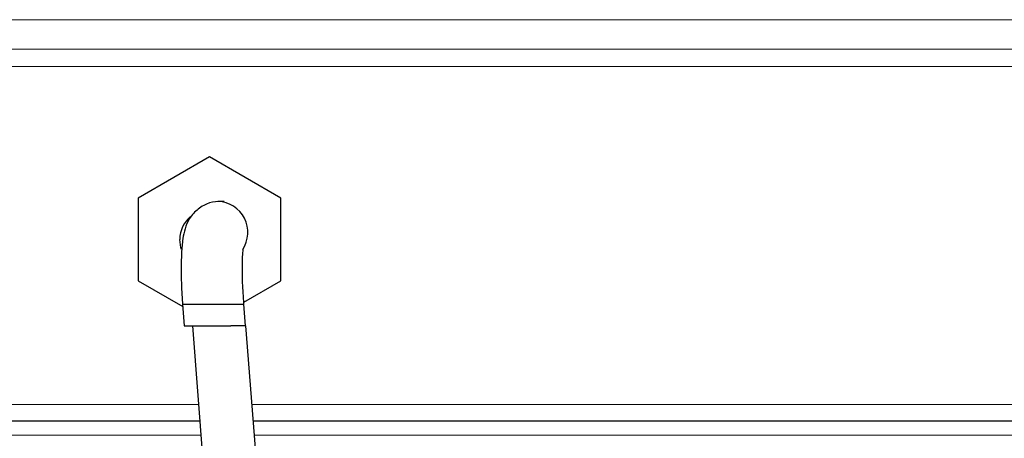
# Model space of a CAD drawing. Units: millimetres. Extents: x 0 to 210, y 0 to 297.
# Drawn here: x 152 to 160, y 245 to 249 of the extents above; entities that cross this region are included whole.
import ezdxf

# ---------------------------------------------------------------- set-up
doc = ezdxf.new("R2010")
doc.units = ezdxf.units.MM

msp = doc.modelspace()

# ---------------------------------------------------------------- linework, layer by layer
at = {"color": 8, "linetype": 'Continuous', "lineweight": 18}
for p, q in [((172.02936, 248.53072), (148.29854, 248.53072)), ((172.06259, 248.28344), (148.26531, 248.28344)), ((148.26531, 248.13646), (172.06259, 248.13646)), ((153.08753, 246.84564), (153.07185, 246.84564)), ((145.9293, 245.30064), (153.17407, 245.30064)), ((153.62091, 245.30064), (174.39859, 245.30064)), ((153.19427, 245.04064), (144.53395, 245.04064)), ((174.54395, 245.04064), (153.64111, 245.04064))]:
    msp.add_line(p, q, dxfattribs=at)
at = {"color": 7, "linetype": 'Continuous', "lineweight": 25}
for p, q in [((153.26395, 247.37846), (152.66395, 247.03205)), ((153.86395, 247.03205), (153.26395, 247.37846)), ((152.66395, 247.03205), (152.66395, 246.33923)), ((153.38567, 247.00389), (153.33382, 247.00389)), ((153.86395, 246.33923), (153.86395, 247.03205)), ((152.66395, 246.33923), (153.03941, 246.12246)), ((153.5515, 246.15884), (153.86395, 246.33923)), ((153.03646, 246.14321), (153.05064, 245.96064)), ((153.03646, 246.14321), (153.55291, 246.14321)), ((153.56709, 245.96064), (153.55291, 246.14321)), ((153.05064, 245.96064), (153.44363, 245.96064)), ((153.28163, 243.91624), (153.12279, 245.96064)), ((153.72278, 243.9894), (153.56961, 245.96083)), ((153.18495, 245.16064), (145.78895, 245.16064)), ((174.53895, 245.16064), (153.63178, 245.16064))]:
    msp.add_line(p, q, dxfattribs=at)
at = {"color": 7, "linetype": 'Continuous', "lineweight": 25, "flags": 128}
msp.add_lwpolyline([(153.02902, 246.60016), (153.02322, 246.61819), (153.01395, 246.68564)], dxfattribs=at)
at = {"color": 7, "linetype": 'Continuous', "lineweight": 25}
for centre, radius, start, end in [((153.32729, 246.74545), 0.25859, 326.305448, 87.908631), ((153.26395, 246.68564), 0.25, 129.421755, 180)]:
    msp.add_arc(centre, radius, start, end, dxfattribs=at)
for points, knots in [([(153.33684, 247.00386), (153.30521, 247.00067), (153.25958, 246.99608), (153.19273, 246.95936), (153.14898, 246.92551), (153.11042, 246.88446), (153.07367, 246.8262), (153.04823, 246.74814), (153.03571, 246.66625), (153.02794, 246.57301), (153.02505, 246.46944), (153.0254, 246.37158), (153.0288, 246.26106), (153.03387, 246.18295), (153.03646, 246.14321)], [0, 0, 0, 0, 0.1251134, 0.1804969, 0.2307736, 0.2765363, 0.3207125, 0.4081513, 0.5058022, 0.6386054, 0.7193441, 0.8079026, 0.9022849, 1, 1, 1, 1]), ([(153.55291, 246.14321), (153.54875, 246.20357), (153.54078, 246.31915), (153.53907, 246.46309), (153.54224, 246.54732), (153.5452, 246.58862), (153.54681, 246.60201), (153.54496, 246.60042), (153.54458, 246.60009)], [0, 0, 0, 0, 0.2963661, 0.567547, 0.7964104, 0.8926922, 0.9777424, 1, 1, 1, 1]), ([(153.56717, 245.96064), (153.56648, 245.96064), (153.56505, 245.96064), (153.52523, 245.96064), (153.479, 245.96064), (153.4497, 245.96064), (153.44363, 245.96064)], [0, 0, 0, 0, 0.2972969, 0.6238248, 0.9220451, 1, 1, 1, 1])]:
    msp.add_open_spline(points, degree=3, knots=knots, dxfattribs=at)

doc.saveas('drawing.dxf')
